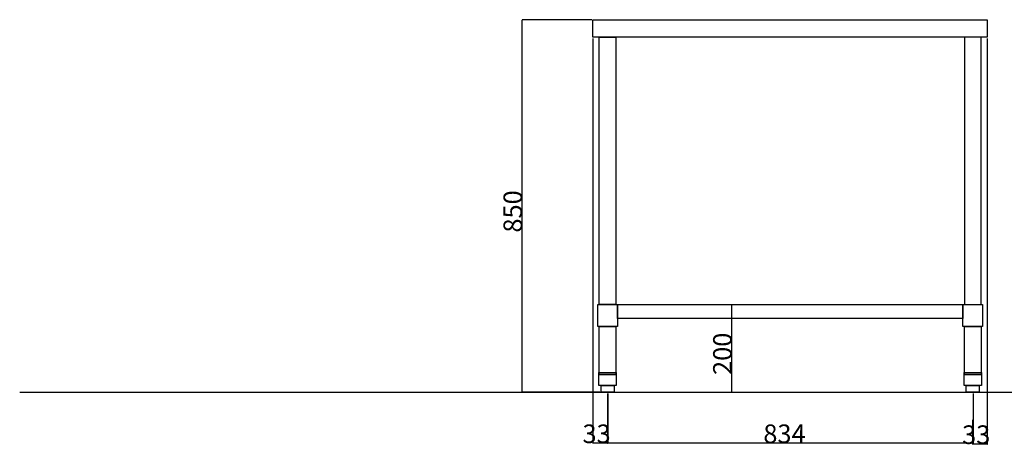
# Model space of a CAD drawing. Extents: x -11900 to 15480, y -20932 to -17827.
# Drawn here: x -11900 to -9653, y -20919 to -19950 of the extents above; entities that cross this region are included whole.
import ezdxf

# ---------------------------------------------------------------- set-up
doc = ezdxf.new("R2010")
doc.units = 0
doc.header["$LTSCALE"] = 5.08
doc.header["$PDMODE"] = 1
doc.header["$PDSIZE"] = -2
doc.layers.get('0').update_dxf_attribs({"linetype": 'CONTINUOUS'})
doc.layers.get('DEFPOINTS').update_dxf_attribs({"linetype": 'CONTINUOUS'})
for name, color, linetype in [('__', 7, 'CONTINUOUS'), ('__-1', 7, 'CONTINUOUS'), ('______2D', 7, 'CONTINUOUS')]:
    doc.layers.add(name, color=color, linetype=linetype)
doc.styles.add('YUGOTHIC_MEDIUM', font='txt', dxfattribs={"bigfont": 'YuGothic Medium'})
doc.dimstyles.new('SPEAC', dxfattribs={"dimtxt": 42.480324, "dimasz": 0.500745, "dimexe": 0, "dimexo": 3, "dimgap": 0.2, "dimtad": 1, "dimblk": 'DOT', "dimblk1": 'DOT', "dimblk2": 'DOT', "dimcen": 0, "dimazin": 3, "dimtfac": 1, "dimtix": 1, "dimtmove": 0, "dimatfit": 3})

# ---------------------------------------------------------------- blocks, each defined once
blk = doc.blocks.new('_DOT')
at = {"color": 0, "linetype": 'BYBLOCK'}
blk.add_line((-0.5, 0), (-1, 0), dxfattribs=at)
at = {"color": 0, "linetype": 'BYBLOCK', "const_width": 0.5}
blk.add_lwpolyline([(-0.25, 0, 1), (0.25, 0, 1)], format="xyb", close=True, dxfattribs=at)
blk = doc.blocks.new('*D7')
at = {"layer": '__-1', "color": 0, "linetype": 'CONTINUOUS'}
for p, q in [((-10594.5, -19950), (-10753.1, -19950)), ((-10753.1, -20799.5), (-10753.1, -19950.5)), ((-10576, -20800), (-10753.1, -20800))]:
    blk.add_line(p, q, dxfattribs=at)
at = {"layer": 'DEFPOINTS', "color": 0}
for p in [(-10753.1, -19950), (-10591.5, -19950), (-10573, -20800)]:
    blk.add_point(p, dxfattribs=at)
at = {"layer": '__-1', "color": 0, "xscale": 0.5007446289062499, "yscale": 0.5007446289062499, "zscale": 0.5007446289062499}
for p, rotation in [((-10753.1, -19950), 90), ((-10753.1, -20800), 270)]:
    blk.add_blockref('_DOT', p, dxfattribs=dict(at, rotation=rotation))
at = {"layer": '__-1', "color": 0, "linetype": 'CONTINUOUS', "style": 'YUGOTHIC_MEDIUM'}
blk.add_text('850', height=42.48, rotation=90, dxfattribs=at).set_placement((-10753.3, -20435.7))
blk = doc.blocks.new('*D10')
at = {"layer": '__-1', "color": 0, "linetype": 'CONTINUOUS'}
for p, q in [((-10349, -20600), (-10274.6, -20600)), ((-10274.6, -20799.5), (-10274.6, -20600.5)), ((-10540, -20800), (-10274.6, -20800))]:
    blk.add_line(p, q, dxfattribs=at)
at = {"layer": 'DEFPOINTS', "color": 0}
for p in [(-10352, -20600), (-10274.6, -20600), (-10543, -20800)]:
    blk.add_point(p, dxfattribs=at)
at = {"layer": '__-1', "color": 0, "xscale": 0.5007446289062499, "yscale": 0.5007446289062499, "zscale": 0.5007446289062499}
for p, rotation in [((-10274.6, -20600), 90), ((-10274.6, -20800), 270)]:
    blk.add_blockref('_DOT', p, dxfattribs=dict(at, rotation=rotation))
at = {"layer": '__-1', "color": 0, "linetype": 'CONTINUOUS', "style": 'YUGOTHIC_MEDIUM'}
blk.add_text('200', height=42.48, rotation=90, dxfattribs=at).set_placement((-10274.8, -20760.7))
blk = doc.blocks.new('*D16')
at = {"layer": '__-1', "color": 0, "linetype": 'CONTINUOUS'}
for p, q in [((-10591.5, -19993), (-10591.5, -20916.5)), ((-10558.5, -20803), (-10558.5, -20916.5)), ((-10592, -20916.5), (-10592.5, -20916.5)), ((-10558.5, -20916.5), (-10591.5, -20916.5)), ((-10558, -20916.5), (-10557.5, -20916.5))]:
    blk.add_line(p, q, dxfattribs=at)
at = {"layer": 'DEFPOINTS', "color": 0}
for p in [(-10591.5, -19990), (-10558.5, -20800), (-10591.5, -20916.5)]:
    blk.add_point(p, dxfattribs=at)
at = {"layer": '__-1', "color": 0, "xscale": 0.5007446289062499, "yscale": 0.5007446289062499, "zscale": 0.5007446289062499}
blk.add_blockref('_DOT', (-10591.5, -20916.5), dxfattribs=at)
at = {"layer": '__-1', "color": 0, "xscale": 0.5007446289062499, "yscale": 0.5007446289062499, "zscale": 0.5007446289062499, "rotation": 180}
blk.add_blockref('_DOT', (-10558.5, -20916.5), dxfattribs=at)
at = {"layer": '__-1', "color": 0, "linetype": 'CONTINUOUS', "style": 'YUGOTHIC_MEDIUM'}
blk.add_text('33', height=42.48, dxfattribs=at).set_placement((-10615.5, -20916.3))
blk = doc.blocks.new('*D17')
at = {"layer": '__-1', "color": 0, "linetype": 'CONTINUOUS'}
for p, q in [((-10558, -20803), (-10558, -20916.5)), ((-9724, -20803), (-9724, -20916.5)), ((-9724.5, -20916.5), (-10557.5, -20916.5))]:
    blk.add_line(p, q, dxfattribs=at)
at = {"layer": 'DEFPOINTS', "color": 0}
for p in [(-10558, -20800), (-9724, -20800), (-10558, -20916.5)]:
    blk.add_point(p, dxfattribs=at)
at = {"layer": '__-1', "color": 0, "xscale": 0.5007446289062499, "yscale": 0.5007446289062499, "zscale": 0.5007446289062499, "rotation": 180}
blk.add_blockref('_DOT', (-10558, -20916.5), dxfattribs=at)
at = {"layer": '__-1', "color": 0, "xscale": 0.5007446289062499, "yscale": 0.5007446289062499, "zscale": 0.5007446289062499}
blk.add_blockref('_DOT', (-9724, -20916.5), dxfattribs=at)
at = {"layer": '__-1', "color": 0, "linetype": 'CONTINUOUS', "style": 'YUGOTHIC_MEDIUM'}
blk.add_text('834', height=42.48, dxfattribs=at).set_placement((-10202.7, -20916.3))
blk = doc.blocks.new('*D18')
at = {"layer": '__-1', "color": 0, "linetype": 'CONTINUOUS'}
for p, q in [((-9692, -19993), (-9692, -20918.5)), ((-9725, -20863), (-9725, -20918.5)), ((-9725.5, -20918.5), (-9726, -20918.5)), ((-9692, -20918.5), (-9725, -20918.5)), ((-9691.5, -20918.5), (-9691, -20918.5))]:
    blk.add_line(p, q, dxfattribs=at)
at = {"layer": 'DEFPOINTS', "color": 0}
for p in [(-9692, -19990), (-9725, -20860), (-9725, -20918.5)]:
    blk.add_point(p, dxfattribs=at)
at = {"layer": '__-1', "color": 0, "xscale": 0.5007446289062499, "yscale": 0.5007446289062499, "zscale": 0.5007446289062499}
blk.add_blockref('_DOT', (-9725, -20918.5), dxfattribs=at)
at = {"layer": '__-1', "color": 0, "xscale": 0.5007446289062499, "yscale": 0.5007446289062499, "zscale": 0.5007446289062499, "rotation": 180}
blk.add_blockref('_DOT', (-9692, -20918.5), dxfattribs=at)
at = {"layer": '__-1', "color": 0, "linetype": 'CONTINUOUS', "style": 'YUGOTHIC_MEDIUM'}
blk.add_text('33', height=42.48, dxfattribs=at).set_placement((-9749, -20918.3))
blk = doc.blocks.new('_____2D')
at = {"layer": '__', "color": 17, "linetype": 'CONTINUOUS'}
blk.add_line((-11900, -20800), (15480, -20800), dxfattribs=at)
at = {"layer": '__', "color": 1, "linetype": 'CONTINUOUS', "flags": 128}
for points in [[(-10591.5, -19950), (-9691.5, -19950), (-9691.5, -19990), (-10591.5, -19990)], [(-10577.5, -20600), (-10577.5, -19990), (-10539.5, -19990), (-10539.5, -20600)], [(-9705.5, -20600), (-9705.5, -19990), (-9743.5, -19990), (-9743.5, -20600)], [(-10535.51, -20600), (-10535.51, -20650), (-10580.51, -20650), (-10580.51, -20600)], [(-9747.49, -20600), (-9747.49, -20631.738), (-10535.51, -20631.738), (-10535.51, -20600)], [(-9702.49, -20600), (-9702.49, -20650), (-9747.49, -20650), (-9747.49, -20600)], [(-10539.5, -20650), (-10539.5, -20760), (-10577.5, -20760), (-10577.5, -20650)], [(-9705.5, -20650), (-9705.5, -20760), (-9743.5, -20760), (-9743.5, -20650)], [(-10538.5, -20755), (-10538.5, -20760), (-10578.5, -20760), (-10578.5, -20755)], [(-10578.5, -20785), (-10578.5, -20760), (-10538.5, -20760), (-10538.5, -20785)], [(-9704.5, -20755), (-9704.5, -20760), (-9744.5, -20760), (-9744.5, -20755)], [(-9744.5, -20785), (-9744.5, -20760), (-9704.5, -20760), (-9704.5, -20785)], [(-10543, -20785), (-10543, -20800), (-10573, -20800), (-10573, -20785)], [(-9710, -20785), (-9710, -20800), (-9740, -20800), (-9740, -20785)]]:
    blk.add_lwpolyline(points, close=True, dxfattribs=at)
at = {"layer": '__-1', "color": 17, "linetype": 'CONTINUOUS'}
for base, p1, p2, picture, middle in [((-10753.056, -19950), (-10573, -20800), (-10591.5, -19950), '*D7', (-10774.496, -20375)), ((-10274.63, -20600), (-10543, -20800), (-10352.029, -20600), '*D10', (-10296.07, -20700))]:
    dim = blk.add_linear_dim(base=base, p1=p1, p2=p2, angle=270, dimstyle='SPEAC', override={"dimpost": '<>'}, dxfattribs=at)
    dim.commit()
    dim.dimension.update_dxf_attribs({"geometry": picture, "text_midpoint": middle})
for base, p1, p2, picture, middle in [((-10591.5, -20916.5), (-10558.5, -20800), (-10591.5, -19990), '*D16', (-10575, -20895.06)), ((-9725, -20918.5), (-9692, -19990), (-9725, -20860), '*D18', (-9708.5, -20897.06)), ((-10558, -20916.5), (-9724, -20800), (-10558, -20800), '*D17', (-10141, -20895.06))]:
    dim = blk.add_linear_dim(base=base, p1=p1, p2=p2, dimstyle='SPEAC', override={"dimpost": '<>'}, dxfattribs=at)
    dim.commit()
    dim.dimension.update_dxf_attribs({"geometry": picture, "text_midpoint": middle})

msp = doc.modelspace()

# ---------------------------------------------------------------- block references
at = {"layer": '______2D'}
msp.add_blockref('_____2D', (0, 0), dxfattribs=at)

doc.saveas('drawing.dxf')
